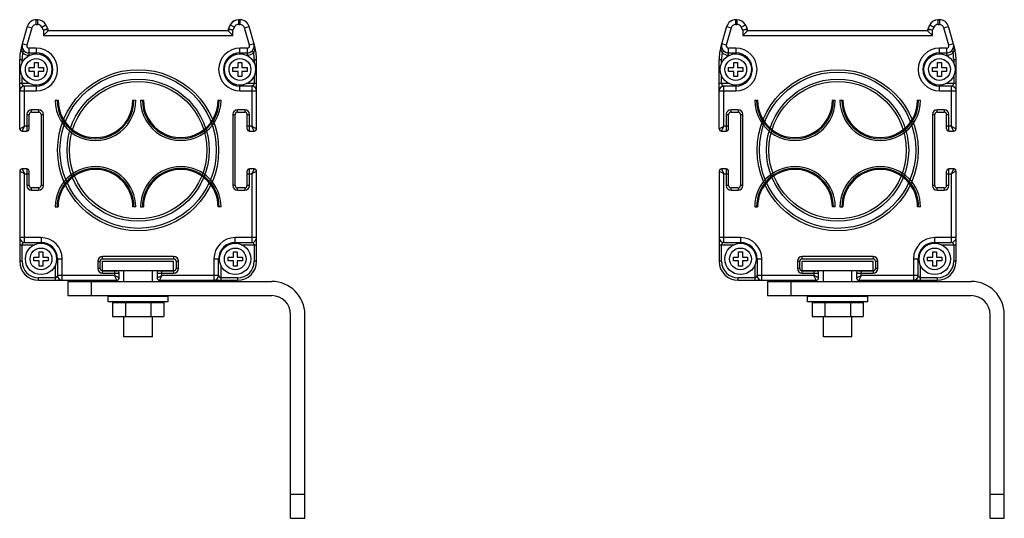
# Model space of a CAD drawing. Units: millimetres. Extents: x 31 to 239, y 134 to 239.
import ezdxf

# ---------------------------------------------------------------- set-up
doc = ezdxf.new("R2010")
doc.units = ezdxf.units.MM
doc.header["$LTSCALE"] = 24.220352
doc.layers.get('0').update_dxf_attribs({"linetype": 'CONTINUOUS'})
doc.layers.add('3', color=7, linetype='CONTINUOUS')
doc.layers.add('4', color=7, linetype='CONTINUOUS')

msp = doc.modelspace()

# ---------------------------------------------------------------- linework, layer by layer
at = {"color": 7}
for p, q in [((34.59, 238.31), (34.59, 239.31)), ((34.84, 239.31), (34.59, 239.31)), ((34.84, 239.31), (34.84, 238.31)), ((77.32, 238.31), (77.32, 239.31)), ((77.57, 239.31), (77.32, 239.31)), ((77.57, 239.31), (77.57, 238.31)), ((182.24, 238.31), (182.24, 239.31)), ((182.49, 239.31), (182.24, 239.31)), ((182.49, 239.31), (182.49, 238.31)), ((225.22, 239.31), (224.96, 239.31)), ((224.96, 238.31), (224.96, 239.31)), ((225.22, 239.31), (225.22, 238.31)), ((32.67, 237.86), (31.46, 233.66)), ((33.63, 237.59), (32.59, 233.95)), ((32.67, 237.86), (33.63, 237.59)), ((34.59, 238.31), (34.84, 238.31)), ((35.74, 237.76), (36.63, 238.21)), ((36.08, 237.08), (35.74, 237.76)), ((36.08, 237.08), (37.03, 237.42)), ((37.08, 237.19), (36.08, 237.08)), ((36.08, 237.08), (36.08, 235.96)), ((36.08, 235.96), (37.08, 236.96)), ((37.03, 237.42), (36.63, 238.21)), ((37.08, 236.96), (37.08, 237.19)), ((75.08, 236.96), (37.08, 236.96)), ((75.08, 237.19), (75.08, 236.96)), ((76.08, 237.08), (75.08, 237.19)), ((76.08, 235.96), (75.08, 236.96)), ((75.53, 238.21), (75.13, 237.42)), ((75.13, 237.42), (76.08, 237.08)), ((75.53, 238.21), (76.42, 237.76)), ((76.42, 237.76), (76.08, 237.08)), ((76.08, 235.96), (76.08, 237.08)), ((77.32, 238.31), (77.57, 238.31)), ((78.53, 237.59), (79.49, 237.86)), ((79.57, 233.95), (78.53, 237.59)), ((80.69, 233.66), (79.49, 237.86)), ((180.31, 237.86), (179.11, 233.66)), ((181.28, 237.59), (180.24, 233.95)), ((180.31, 237.86), (181.28, 237.59)), ((182.24, 238.31), (182.49, 238.31)), ((183.39, 237.76), (184.28, 238.21)), ((183.73, 237.08), (183.39, 237.76)), ((183.73, 237.08), (184.68, 237.42)), ((184.73, 237.19), (183.73, 237.08)), ((183.73, 237.08), (183.73, 235.96)), ((183.73, 235.96), (184.73, 236.96)), ((184.68, 237.42), (184.28, 238.21)), ((184.73, 236.96), (184.73, 237.19)), ((222.73, 236.96), (184.73, 236.96)), ((223.73, 237.08), (222.73, 237.19)), ((222.73, 237.19), (222.73, 236.96)), ((223.73, 235.96), (222.73, 236.96)), ((223.18, 238.21), (222.78, 237.42)), ((222.78, 237.42), (223.73, 237.08)), ((223.18, 238.21), (224.07, 237.76)), ((224.07, 237.76), (223.73, 237.08)), ((223.73, 235.96), (223.73, 237.08)), ((224.96, 238.31), (225.22, 238.31)), ((226.18, 237.59), (227.14, 237.86)), ((227.22, 233.95), (226.18, 237.59)), ((228.34, 233.66), (227.14, 237.86)), ((36.08, 235.96), (76.08, 235.96)), ((183.73, 235.96), (223.73, 235.96)), ((31.51, 233.65), (31.46, 233.66)), ((32.59, 233.95), (31.63, 234.22)), ((33.07, 231.81), (33.07, 233.31)), ((34.58, 233.31), (33.07, 233.31)), ((34.58, 233.31), (34.58, 232.1)), ((77.58, 232.1), (77.58, 233.31)), ((79.09, 233.31), (77.58, 233.31)), ((79.09, 233.31), (79.09, 231.81)), ((80.53, 234.22), (79.57, 233.95)), ((80.69, 233.66), (80.65, 233.65)), ((179.16, 233.65), (179.11, 233.66)), ((180.24, 233.95), (179.27, 234.22)), ((180.72, 231.81), (180.72, 233.31)), ((182.23, 233.31), (180.72, 233.31)), ((182.23, 233.31), (182.23, 232.1)), ((226.74, 233.31), (225.23, 233.31)), ((225.23, 232.1), (225.23, 233.31)), ((226.74, 233.31), (226.74, 231.81)), ((228.18, 234.22), (227.22, 233.95)), ((228.34, 233.66), (228.3, 233.65)), ((31.08, 216.31), (31.08, 230.91)), ((31.08, 230.91), (31.58, 230.91)), ((31.58, 230.17), (31.58, 230.91)), ((31.69, 232.36), (32.04, 232.72)), ((33.07, 232.31), (34.58, 232.31)), ((33.07, 231.81), (33.26, 231.81)), ((77.58, 232.31), (79.09, 232.31)), ((78.93, 231.81), (79.09, 231.81)), ((80.12, 232.72), (80.47, 232.36)), ((80.58, 230.91), (80.58, 230.14)), ((80.58, 230.91), (81.08, 230.91)), ((81.08, 216.31), (81.08, 230.91)), ((178.73, 216.31), (178.73, 230.91)), ((178.73, 230.91), (179.23, 230.91)), ((179.23, 230.17), (179.23, 230.91)), ((179.34, 232.36), (179.68, 232.72)), ((180.72, 232.31), (182.23, 232.31)), ((180.72, 231.81), (180.91, 231.81)), ((225.23, 232.31), (226.74, 232.31)), ((226.58, 231.81), (226.74, 231.81)), ((227.77, 232.72), (228.12, 232.36)), ((228.23, 230.91), (228.73, 230.91)), ((228.23, 230.91), (228.23, 230.14)), ((228.73, 216.31), (228.73, 230.91)), ((33.08, 228.41), (33.08, 229.21)), ((33.08, 229.21), (34.18, 229.21)), ((34.18, 229.21), (34.18, 230.31)), ((34.18, 230.31), (34.98, 230.31)), ((34.98, 230.31), (34.98, 229.21)), ((34.98, 229.21), (36.08, 229.21)), ((36.08, 229.21), (36.08, 228.41)), ((76.08, 228.41), (76.08, 229.21)), ((76.08, 229.21), (77.18, 229.21)), ((77.18, 229.21), (77.18, 230.31)), ((77.18, 230.31), (77.98, 230.31)), ((77.98, 230.31), (77.98, 229.21)), ((77.98, 229.21), (79.08, 229.21)), ((79.08, 229.21), (79.08, 228.41)), ((180.73, 228.41), (180.73, 229.21)), ((180.73, 229.21), (181.83, 229.21)), ((181.83, 229.21), (181.83, 230.31)), ((181.83, 230.31), (182.63, 230.31)), ((182.63, 230.31), (182.63, 229.21)), ((182.63, 229.21), (183.73, 229.21)), ((183.73, 229.21), (183.73, 228.41)), ((223.73, 229.21), (224.83, 229.21)), ((223.73, 228.41), (223.73, 229.21)), ((224.83, 230.31), (225.63, 230.31)), ((224.83, 229.21), (224.83, 230.31)), ((225.63, 230.31), (225.63, 229.21)), ((225.63, 229.21), (226.73, 229.21)), ((226.73, 229.21), (226.73, 228.41)), ((31.58, 225.81), (31.58, 227.48)), ((34.18, 228.41), (33.08, 228.41)), ((34.18, 227.31), (34.18, 228.41)), ((34.98, 227.31), (34.18, 227.31)), ((34.98, 228.41), (34.98, 227.31)), ((36.08, 228.41), (34.98, 228.41)), ((77.18, 228.41), (76.08, 228.41)), ((77.18, 227.31), (77.18, 228.41)), ((77.98, 227.31), (77.18, 227.31)), ((77.98, 228.41), (77.98, 227.31)), ((79.08, 228.41), (77.98, 228.41)), ((80.58, 227.45), (80.58, 225.81)), ((179.23, 225.81), (179.23, 227.48)), ((181.83, 228.41), (180.73, 228.41)), ((181.83, 227.31), (181.83, 228.41)), ((182.63, 227.31), (181.83, 227.31)), ((182.63, 228.41), (182.63, 227.31)), ((183.73, 228.41), (182.63, 228.41)), ((224.83, 228.41), (223.73, 228.41)), ((224.83, 227.31), (224.83, 228.41)), ((225.63, 227.31), (224.83, 227.31)), ((226.73, 228.41), (225.63, 228.41)), ((225.63, 228.41), (225.63, 227.31)), ((228.23, 227.45), (228.23, 225.81)), ((33.23, 225.81), (31.08, 225.81)), ((32.08, 216.81), (32.08, 225.31)), ((34.58, 225.31), (32.08, 225.31)), ((34.58, 225.52), (34.58, 224.31)), ((77.58, 224.31), (77.58, 225.52)), ((80.08, 225.31), (77.58, 225.31)), ((81.08, 225.81), (78.9, 225.81)), ((80.08, 225.31), (80.08, 216.81)), ((180.88, 225.81), (178.73, 225.81)), ((182.23, 225.31), (179.73, 225.31)), ((179.73, 216.81), (179.73, 225.31)), ((182.23, 225.52), (182.23, 224.31)), ((225.23, 224.31), (225.23, 225.52)), ((227.73, 225.31), (225.23, 225.31)), ((228.73, 225.81), (226.55, 225.81)), ((227.73, 225.31), (227.73, 216.81)), ((31.08, 224.31), (34.58, 224.31)), ((77.58, 224.31), (81.08, 224.31)), ((178.73, 224.31), (182.23, 224.31)), ((225.23, 224.31), (228.73, 224.31)), ((33.58, 219.81), (33.58, 220.31)), ((35.08, 220.31), (33.58, 220.31)), ((35.08, 220.31), (35.08, 219.81)), ((38.58, 222.33), (39.19, 222.33)), ((55.58, 222.29), (54.97, 222.3)), ((56.58, 222.33), (57.19, 222.33)), ((73.58, 222.29), (72.98, 222.3)), ((77.08, 219.81), (77.08, 220.31)), ((78.58, 220.31), (77.08, 220.31)), ((78.58, 220.31), (78.58, 219.81)), ((182.73, 220.31), (181.23, 220.31)), ((181.23, 219.81), (181.23, 220.31)), ((182.73, 220.31), (182.73, 219.81)), ((186.23, 222.33), (186.83, 222.33)), ((203.23, 222.29), (202.62, 222.3)), ((204.23, 222.33), (204.83, 222.33)), ((221.23, 222.29), (220.62, 222.3)), ((226.23, 220.31), (224.73, 220.31)), ((224.73, 219.81), (224.73, 220.31)), ((226.23, 220.31), (226.23, 219.81)), ((32.58, 219.31), (32.58, 215.81)), ((32.58, 219.31), (33.08, 219.31)), ((33.08, 216.31), (33.08, 219.31)), ((33.58, 219.81), (35.08, 219.81)), ((35.58, 219.31), (35.58, 204.31)), ((35.58, 219.31), (36.08, 219.31)), ((36.08, 204.31), (36.08, 219.31)), ((76.08, 219.31), (76.08, 204.31)), ((76.08, 219.31), (76.58, 219.31)), ((76.58, 204.31), (76.58, 219.31)), ((77.08, 219.81), (78.58, 219.81)), ((79.08, 216.31), (79.08, 219.31)), ((79.08, 219.31), (79.58, 219.31)), ((79.58, 215.81), (79.58, 219.31)), ((180.23, 219.31), (180.73, 219.31)), ((180.23, 219.31), (180.23, 215.81)), ((180.73, 216.31), (180.73, 219.31)), ((181.23, 219.81), (182.73, 219.81)), ((183.23, 219.31), (183.73, 219.31)), ((183.23, 219.31), (183.23, 204.31)), ((183.73, 204.31), (183.73, 219.31)), ((223.73, 219.31), (224.23, 219.31)), ((223.73, 219.31), (223.73, 204.31)), ((224.23, 204.31), (224.23, 219.31)), ((224.73, 219.81), (226.23, 219.81)), ((226.73, 219.31), (227.23, 219.31)), ((226.73, 216.31), (226.73, 219.31)), ((227.23, 215.81), (227.23, 219.31)), ((31.08, 216.31), (32.08, 216.81)), ((31.58, 215.81), (32.08, 216.81)), ((32.58, 216.81), (32.08, 216.81)), ((33.08, 216.81), (32.58, 216.81)), ((79.58, 216.81), (79.08, 216.81)), ((80.08, 216.81), (79.58, 216.81)), ((80.58, 215.81), (80.08, 216.81)), ((80.08, 216.81), (81.08, 216.31)), ((178.73, 216.31), (179.73, 216.81)), ((179.23, 215.81), (179.73, 216.81)), ((180.23, 216.81), (179.73, 216.81)), ((180.73, 216.81), (180.23, 216.81)), ((227.23, 216.81), (226.73, 216.81)), ((227.73, 216.81), (227.23, 216.81)), ((227.73, 216.81), (228.73, 216.31)), ((228.23, 215.81), (227.73, 216.81)), ((31.58, 215.81), (32.58, 215.81)), ((79.58, 215.81), (80.58, 215.81)), ((179.23, 215.81), (180.23, 215.81)), ((227.23, 215.81), (228.23, 215.81)), ((31.08, 207.31), (31.08, 188.31)), ((32.08, 206.81), (31.08, 207.31)), ((31.58, 207.81), (32.08, 206.81)), ((32.58, 207.81), (31.58, 207.81)), ((32.08, 192.31), (32.08, 206.81)), ((32.08, 206.81), (32.58, 206.81)), ((32.58, 207.81), (32.58, 204.31)), ((32.58, 206.81), (33.08, 206.81)), ((33.08, 204.31), (33.08, 207.31)), ((79.08, 204.31), (79.08, 207.31)), ((79.08, 206.81), (79.58, 206.81)), ((79.58, 204.31), (79.58, 207.81)), ((80.58, 207.81), (79.58, 207.81)), ((79.58, 206.81), (80.08, 206.81)), ((80.58, 207.81), (80.08, 206.81)), ((81.08, 207.31), (80.08, 206.81)), ((80.08, 206.81), (80.08, 192.31)), ((81.08, 188.31), (81.08, 207.31)), ((179.73, 206.81), (178.73, 207.31)), ((178.73, 207.31), (178.73, 188.31)), ((180.23, 207.81), (179.23, 207.81)), ((179.23, 207.81), (179.73, 206.81)), ((179.73, 206.81), (180.73, 206.81)), ((179.73, 192.31), (179.73, 206.81)), ((180.23, 207.81), (180.23, 204.31)), ((180.73, 204.31), (180.73, 207.31)), ((226.73, 204.31), (226.73, 207.31)), ((226.73, 206.81), (227.23, 206.81)), ((228.23, 207.81), (227.23, 207.81)), ((227.23, 204.31), (227.23, 207.81)), ((227.23, 206.81), (227.73, 206.81)), ((228.23, 207.81), (227.73, 206.81)), ((228.73, 207.31), (227.73, 206.81)), ((227.73, 206.81), (227.73, 192.31)), ((228.73, 188.31), (228.73, 207.31)), ((33.08, 204.31), (32.58, 204.31)), ((33.58, 203.31), (33.58, 203.81)), ((35.08, 203.81), (33.58, 203.81)), ((35.08, 203.81), (35.08, 203.31)), ((36.08, 204.31), (35.58, 204.31)), ((76.58, 204.31), (76.08, 204.31)), ((77.08, 203.31), (77.08, 203.81)), ((78.58, 203.81), (77.08, 203.81)), ((78.58, 203.81), (78.58, 203.31)), ((79.58, 204.31), (79.08, 204.31)), ((180.73, 204.31), (180.23, 204.31)), ((182.73, 203.81), (181.23, 203.81)), ((181.23, 203.31), (181.23, 203.81)), ((182.73, 203.81), (182.73, 203.31)), ((183.73, 204.31), (183.23, 204.31)), ((224.23, 204.31), (223.73, 204.31)), ((226.23, 203.81), (224.73, 203.81)), ((224.73, 203.31), (224.73, 203.81)), ((226.23, 203.81), (226.23, 203.31)), ((227.23, 204.31), (226.73, 204.31)), ((33.58, 203.31), (35.08, 203.31)), ((77.08, 203.31), (78.58, 203.31)), ((181.23, 203.31), (182.73, 203.31)), ((224.73, 203.31), (226.23, 203.31)), ((38.58, 199.83), (39.19, 199.83)), ((55.58, 199.79), (54.97, 199.8)), ((56.58, 199.83), (57.19, 199.83)), ((73.58, 199.79), (72.97, 199.8)), ((186.23, 199.83), (186.83, 199.83)), ((203.23, 199.79), (202.62, 199.8)), ((204.23, 199.83), (204.83, 199.83)), ((221.23, 199.79), (220.62, 199.8)), ((35.58, 193.31), (31.08, 193.31)), ((35.58, 193.31), (35.58, 192.1)), ((76.58, 192.1), (76.58, 193.31)), ((81.08, 193.31), (76.58, 193.31)), ((183.23, 193.31), (178.73, 193.31)), ((183.23, 193.31), (183.23, 192.1)), ((228.73, 193.31), (224.23, 193.31)), ((224.23, 192.1), (224.23, 193.31)), ((31.08, 191.81), (34.26, 191.81)), ((31.58, 188.31), (31.58, 191.81)), ((32.08, 192.31), (35.58, 192.31)), ((76.58, 192.31), (80.08, 192.31)), ((77.93, 191.81), (81.08, 191.81)), ((80.58, 191.81), (80.58, 188.31)), ((178.73, 191.81), (181.91, 191.81)), ((179.23, 188.31), (179.23, 191.81)), ((179.73, 192.31), (183.23, 192.31)), ((224.23, 192.31), (227.73, 192.31)), ((225.58, 191.81), (228.73, 191.81)), ((228.23, 191.81), (228.23, 188.31)), ((34.08, 188.41), (34.08, 189.21)), ((34.08, 189.21), (35.18, 189.21)), ((35.18, 189.21), (35.18, 190.31)), ((35.18, 190.31), (35.98, 190.31)), ((35.98, 190.31), (35.98, 189.21)), ((35.98, 189.21), (37.08, 189.21)), ((37.08, 189.21), (37.08, 188.41)), ((48.58, 188.81), (48.58, 189.31)), ((63.58, 189.31), (48.58, 189.31)), ((63.58, 189.31), (63.58, 188.81)), ((75.08, 188.41), (75.08, 189.21)), ((75.08, 189.21), (76.18, 189.21)), ((76.18, 189.21), (76.18, 190.31)), ((76.18, 190.31), (76.98, 190.31)), ((76.98, 190.31), (76.98, 189.21)), ((76.98, 189.21), (78.08, 189.21)), ((78.08, 189.21), (78.08, 188.41)), ((181.73, 189.21), (182.83, 189.21)), ((181.73, 188.41), (181.73, 189.21)), ((182.83, 190.31), (183.63, 190.31)), ((182.83, 189.21), (182.83, 190.31)), ((183.63, 190.31), (183.63, 189.21)), ((183.63, 189.21), (184.73, 189.21)), ((184.73, 189.21), (184.73, 188.41)), ((211.23, 189.31), (196.23, 189.31)), ((196.23, 188.81), (196.23, 189.31)), ((211.23, 189.31), (211.23, 188.81)), ((222.73, 189.21), (223.83, 189.21)), ((222.73, 188.41), (222.73, 189.21)), ((223.83, 190.31), (224.63, 190.31)), ((223.83, 189.21), (223.83, 190.31)), ((224.63, 190.31), (224.63, 189.21)), ((224.63, 189.21), (225.73, 189.21)), ((225.73, 189.21), (225.73, 188.41)), ((31.58, 188.31), (31.08, 188.31)), ((35.18, 188.41), (34.08, 188.41)), ((35.18, 187.31), (35.18, 188.41)), ((35.98, 187.31), (35.18, 187.31)), ((35.98, 188.41), (35.98, 187.31)), ((37.08, 188.41), (35.98, 188.41)), ((38.58, 187.45), (38.58, 184.31)), ((38.88, 188.81), (40.08, 188.81)), ((39.08, 188.81), (39.08, 185.31)), ((40.08, 184.31), (40.08, 188.81)), ((47.58, 188.31), (47.58, 186.81)), ((47.58, 188.31), (48.08, 188.31)), ((48.08, 186.81), (48.08, 188.31)), ((48.58, 188.81), (63.58, 188.81)), ((64.08, 188.31), (64.08, 186.81)), ((64.08, 188.31), (64.58, 188.31)), ((64.58, 186.81), (64.58, 188.31)), ((72.08, 188.81), (72.08, 184.31)), ((72.08, 188.81), (73.28, 188.81)), ((73.08, 185.31), (73.08, 188.81)), ((73.58, 184.31), (73.58, 187.48)), ((76.18, 188.41), (75.08, 188.41)), ((76.18, 187.31), (76.18, 188.41)), ((76.98, 187.31), (76.18, 187.31)), ((76.98, 188.41), (76.98, 187.31)), ((78.08, 188.41), (76.98, 188.41)), ((81.08, 188.31), (80.58, 188.31)), ((179.23, 188.31), (178.73, 188.31)), ((182.83, 188.41), (181.73, 188.41)), ((182.83, 187.31), (182.83, 188.41)), ((183.63, 187.31), (182.83, 187.31)), ((184.73, 188.41), (183.63, 188.41)), ((183.63, 188.41), (183.63, 187.31)), ((186.23, 187.45), (186.23, 184.31)), ((186.53, 188.81), (187.73, 188.81)), ((186.73, 188.81), (186.73, 185.31)), ((187.73, 184.31), (187.73, 188.81)), ((195.23, 188.31), (195.73, 188.31)), ((195.23, 188.31), (195.23, 186.81)), ((195.73, 186.81), (195.73, 188.31)), ((196.23, 188.81), (211.23, 188.81)), ((211.73, 188.31), (212.23, 188.31)), ((211.73, 188.31), (211.73, 186.81)), ((212.23, 186.81), (212.23, 188.31)), ((219.73, 188.81), (220.93, 188.81)), ((219.73, 188.81), (219.73, 184.31)), ((220.73, 185.31), (220.73, 188.81)), ((221.23, 184.31), (221.23, 187.48)), ((223.83, 188.41), (222.73, 188.41)), ((223.83, 187.31), (223.83, 188.41)), ((224.63, 187.31), (223.83, 187.31)), ((225.73, 188.41), (224.63, 188.41)), ((224.63, 188.41), (224.63, 187.31)), ((228.73, 188.31), (228.23, 188.31)), ((51.08, 185.31), (39.08, 185.31)), ((48.08, 186.81), (47.58, 186.81)), ((48.58, 185.81), (48.58, 186.31)), ((48.58, 186.31), (51.58, 186.31)), ((48.58, 185.81), (52.08, 185.81)), ((51.08, 186.31), (51.08, 185.31)), ((51.58, 184.31), (51.08, 185.31)), ((52.08, 184.81), (51.08, 185.31)), ((52.08, 184.81), (52.08, 185.81)), ((60.08, 185.81), (60.08, 184.81)), ((60.08, 185.81), (63.58, 185.81)), ((60.08, 184.81), (61.08, 185.31)), ((60.58, 186.31), (63.58, 186.31)), ((61.08, 185.31), (60.58, 184.31)), ((61.08, 185.31), (61.08, 186.31)), ((73.08, 185.31), (61.08, 185.31)), ((63.58, 186.31), (63.58, 185.81)), ((64.58, 186.81), (64.08, 186.81)), ((198.73, 185.31), (186.73, 185.31)), ((195.73, 186.81), (195.23, 186.81)), ((196.23, 186.31), (199.23, 186.31)), ((196.23, 185.81), (196.23, 186.31)), ((196.23, 185.81), (199.73, 185.81)), ((198.73, 186.31), (198.73, 185.31)), ((199.73, 184.81), (198.73, 185.31)), ((199.23, 184.31), (198.73, 185.31)), ((199.73, 184.81), (199.73, 185.81)), ((207.73, 185.81), (211.23, 185.81)), ((207.73, 185.81), (207.73, 184.81)), ((207.73, 184.81), (208.73, 185.31)), ((208.23, 186.31), (211.23, 186.31)), ((208.73, 185.31), (208.23, 184.31)), ((208.73, 185.31), (208.73, 186.31)), ((220.73, 185.31), (208.73, 185.31)), ((211.23, 186.31), (211.23, 185.81)), ((212.23, 186.81), (211.73, 186.81)), ((35.08, 184.31), (35.08, 184.81)), ((38.58, 184.81), (35.08, 184.81)), ((35.08, 184.31), (51.58, 184.31)), ((60.58, 184.31), (77.08, 184.31)), ((77.08, 184.81), (73.58, 184.81)), ((77.08, 184.81), (77.08, 184.31)), ((186.23, 184.81), (182.73, 184.81)), ((182.73, 184.31), (182.73, 184.81)), ((182.73, 184.31), (199.23, 184.31)), ((208.23, 184.31), (224.73, 184.31)), ((224.73, 184.81), (221.23, 184.81)), ((224.73, 184.81), (224.73, 184.31))]:
    msp.add_line(p, q, dxfattribs=at)
for centre, radius in [((34.58, 228.81), 3.3), ((34.58, 228.81), 2.3), ((77.58, 228.81), 3.3), ((77.58, 228.81), 2.3), ((182.23, 228.81), 3.3), ((182.23, 228.81), 2.3), ((225.23, 228.81), 3.3), ((225.23, 228.81), 2.3), ((56.08, 211.76), 17), ((203.73, 211.76), 17), ((56.08, 211.76), 16.5), ((56.08, 211.76), 15), ((203.73, 211.76), 16.5), ((203.73, 211.76), 15), ((56.08, 211.76), 14.5), ((203.73, 211.76), 14.5), ((35.58, 188.81), 3.3), ((76.58, 188.81), 3.3), ((183.23, 188.81), 3.3), ((224.23, 188.81), 3.3), ((35.58, 188.81), 2.3), ((76.58, 188.81), 2.3), ((183.23, 188.81), 2.3), ((224.23, 188.81), 2.3)]:
    msp.add_circle(centre, radius, dxfattribs=at)
for centre, radius, start, end in [((34.59, 237.31), 2, 90, 164.0546), ((34.84, 237.31), 2, 26.5651, 90), ((77.32, 237.31), 2, 90, 153.4349), ((77.57, 237.31), 2, 15.9454, 90), ((182.24, 237.31), 2, 90, 164.0546), ((182.49, 237.31), 2, 26.5651, 90), ((224.96, 237.31), 2, 90, 153.4349), ((225.22, 237.31), 2, 15.9454, 90), ((34.59, 237.31), 1, 90, 164.0546), ((34.84, 237.31), 1, 26.5651, 90), ((36.58, 237.19), 0.5, 0, 26.5651), ((75.58, 237.19), 0.5, 153.4349, 180), ((77.32, 237.31), 1, 90, 153.4349), ((77.57, 237.31), 1, 15.9454, 90), ((182.24, 237.31), 1, 90, 164.0546), ((182.49, 237.31), 1, 26.5651, 90), ((184.23, 237.19), 0.5, 0, 26.5651), ((223.23, 237.19), 0.5, 153.4349, 180), ((224.96, 237.31), 1, 90, 153.4349), ((225.22, 237.31), 1, 15.9454, 90), ((41.08, 230.91), 10, 164.0546, 180), ((35.21, 233.18), 3.73, 169.7206, 172.783), ((35.42, 233.14), 3.94, 164.0358, 169.7115), ((33.07, 233.81), 1.5, 164.0546, 270), ((33.07, 233.81), 0.5, 164.0546, 269.9371), ((34.58, 228.81), 4.5, 270, 90), ((77.58, 228.81), 4.5, 90, 270), ((79.09, 233.81), 1.5, 270, 15.9454), ((79.09, 233.81), 0.5, 270, 15.8825), ((76.74, 233.14), 3.94, 10.2772, 15.9642), ((76.95, 233.18), 3.73, 7.2168, 10.2679), ((71.08, 230.91), 10, 0, 15.9454), ((188.73, 230.91), 10, 164.0546, 180), ((182.86, 233.18), 3.73, 169.7206, 172.783), ((183.07, 233.14), 3.94, 164.0358, 169.7115), ((180.72, 233.81), 1.5, 164.0546, 270), ((180.72, 233.81), 0.5, 164.0546, 269.9371), ((182.23, 228.81), 4.5, 270, 90), ((225.23, 228.81), 4.5, 90, 270), ((226.74, 233.81), 1.5, 270, 15.9454), ((226.74, 233.81), 0.5, 270, 15.8825), ((224.39, 233.14), 3.94, 10.2772, 15.9642), ((224.6, 233.18), 3.73, 7.2168, 10.2679), ((218.73, 230.91), 10, 0, 15.9454), ((41.08, 230.91), 9.5, 171.2187, 180), ((33.07, 233.81), 2, 226.4791, 270), ((34.58, 228.81), 3.5, 270, 90), ((77.58, 228.81), 3.5, 90, 270), ((79.09, 233.81), 2, 270, 313.5209), ((71.08, 230.91), 9.5, 0, 8.7813), ((188.73, 230.91), 9.5, 171.2187, 180), ((180.72, 233.81), 2, 226.4791, 270), ((182.23, 228.81), 3.5, 270, 90), ((225.23, 228.81), 3.5, 90, 270), ((226.74, 233.81), 2, 270, 313.5209), ((218.73, 230.91), 9.5, 0, 8.7813), ((32.08, 224.31), 1, 90, 180), ((80.08, 224.31), 1, 0, 90), ((179.73, 224.31), 1, 90, 180), ((227.73, 224.31), 1, 0, 90), ((33.58, 219.31), 1, 90, 180), ((35.08, 219.31), 1, 0, 90), ((47.08, 222.31), 8.5, 179.8825, 359.8825), ((47.08, 222.31), 8.11, 179.8825, 359.8825), ((47.08, 222.31), 7.89, 179.8825, 359.8825), ((65.08, 222.31), 8.5, 179.8825, 359.8825), ((65.08, 222.31), 8.11, 179.8825, 359.8825), ((65.08, 222.31), 7.89, 179.8825, 359.8825), ((77.08, 219.31), 1, 90, 180), ((78.58, 219.31), 1, 0, 90), ((181.23, 219.31), 1, 90, 180), ((182.73, 219.31), 1, 0, 90), ((194.73, 222.31), 8.5, 179.8825, 359.8825), ((194.73, 222.31), 8.11, 179.8825, 359.8825), ((194.73, 222.31), 7.89, 179.8825, 359.8825), ((212.73, 222.31), 8.5, 179.8825, 359.8825), ((212.73, 222.31), 8.11, 179.8825, 359.8825), ((212.73, 222.31), 7.89, 179.8825, 359.8825), ((224.73, 219.31), 1, 90, 180), ((226.23, 219.31), 1, 0, 90), ((33.58, 219.31), 0.5, 90, 180), ((35.08, 219.31), 0.5, 0, 90), ((77.08, 219.31), 0.5, 90, 180), ((78.58, 219.31), 0.5, 0, 90), ((181.23, 219.31), 0.5, 90, 180), ((182.73, 219.31), 0.5, 0, 90), ((224.73, 219.31), 0.5, 90, 180), ((226.23, 219.31), 0.5, 0, 90), ((31.58, 216.31), 0.5, 180, 270), ((32.58, 216.31), 0.5, 270, 360), ((79.58, 216.31), 0.5, 180, 270), ((80.58, 216.31), 0.5, 270, 360), ((179.23, 216.31), 0.5, 180, 270), ((180.23, 216.31), 0.5, 270, 360), ((227.23, 216.31), 0.5, 180, 270), ((228.23, 216.31), 0.5, 270, 360), ((47.08, 199.81), 8.5, 359.8825, 179.8825), ((47.08, 199.81), 8.11, 359.8825, 179.8825), ((65.08, 199.81), 8.5, 359.8825, 179.8825), ((65.08, 199.81), 8.11, 359.8825, 179.8825), ((194.73, 199.81), 8.5, 359.8825, 179.8825), ((194.73, 199.81), 8.11, 359.8825, 179.8825), ((212.73, 199.81), 8.5, 359.8825, 179.8825), ((212.73, 199.81), 8.11, 359.8825, 179.8825), ((31.58, 207.31), 0.5, 90, 180), ((32.58, 207.31), 0.5, 0, 90), ((47.08, 199.81), 7.89, 359.8825, 179.8825), ((65.08, 199.81), 7.89, 359.8825, 179.8825), ((79.58, 207.31), 0.5, 90, 180), ((80.58, 207.31), 0.5, 0, 90), ((179.23, 207.31), 0.5, 90, 180), ((180.23, 207.31), 0.5, 0, 90), ((194.73, 199.81), 7.89, 359.8825, 179.8825), ((212.73, 199.81), 7.89, 359.8825, 179.8825), ((227.23, 207.31), 0.5, 90, 180), ((228.23, 207.31), 0.5, 0, 90), ((33.58, 204.31), 1, 180, 270), ((33.58, 204.31), 0.5, 180, 270), ((35.08, 204.31), 1, 270, 360), ((35.08, 204.31), 0.5, 270, 360), ((77.08, 204.31), 1, 180, 270), ((77.08, 204.31), 0.5, 180, 270), ((78.58, 204.31), 1, 270, 360), ((78.58, 204.31), 0.5, 270, 360), ((181.23, 204.31), 1, 180, 270), ((181.23, 204.31), 0.5, 180, 270), ((182.73, 204.31), 1, 270, 360), ((182.73, 204.31), 0.5, 270, 360), ((224.73, 204.31), 1, 180, 270), ((224.73, 204.31), 0.5, 180, 270), ((226.23, 204.31), 1, 270, 360), ((226.23, 204.31), 0.5, 270, 360), ((32.08, 193.31), 1, 180, 270), ((35.58, 188.81), 4.5, 0, 90), ((76.58, 188.81), 4.5, 90, 180), ((80.08, 193.31), 1, 270, 360), ((179.73, 193.31), 1, 180, 270), ((183.23, 188.81), 4.5, 0, 90), ((224.23, 188.81), 4.5, 90, 180), ((227.73, 193.31), 1, 270, 360), ((35.58, 188.81), 3.5, 0, 90), ((76.58, 188.81), 3.5, 90, 180), ((183.23, 188.81), 3.5, 0, 90), ((224.23, 188.81), 3.5, 90, 180), ((48.58, 188.31), 1, 90, 180), ((63.58, 188.31), 1, 0, 90), ((196.23, 188.31), 1, 90, 180), ((211.23, 188.31), 1, 0, 90), ((35.08, 188.31), 4, 180, 270), ((35.08, 188.31), 3.5, 180, 270), ((48.58, 188.31), 0.5, 90, 180), ((63.58, 188.31), 0.5, 0, 90), ((77.08, 188.31), 4, 270, 360), ((77.08, 188.31), 3.5, 270, 360), ((182.73, 188.31), 4, 180, 270), ((182.73, 188.31), 3.5, 180, 270), ((196.23, 188.31), 0.5, 90, 180), ((211.23, 188.31), 0.5, 0, 90), ((224.73, 188.31), 4, 270, 360), ((224.73, 188.31), 3.5, 270, 360), ((40.08, 185.31), 1, 180, 270), ((48.58, 186.81), 1, 180, 270), ((48.58, 186.81), 0.5, 180, 270), ((51.58, 185.81), 0.5, 0, 90), ((60.58, 185.81), 0.5, 90, 180), ((63.58, 186.81), 1, 270, 360), ((63.58, 186.81), 0.5, 270, 360), ((72.08, 185.31), 1, 270, 360), ((187.73, 185.31), 1, 180, 270), ((196.23, 186.81), 1, 180, 270), ((196.23, 186.81), 0.5, 180, 270), ((199.23, 185.81), 0.5, 0, 90), ((208.23, 185.81), 0.5, 90, 180), ((211.23, 186.81), 1, 270, 360), ((211.23, 186.81), 0.5, 270, 360), ((219.73, 185.31), 1, 270, 360), ((51.58, 184.81), 0.5, 270, 360), ((60.58, 184.81), 0.5, 180, 270), ((199.23, 184.81), 0.5, 270, 360), ((208.23, 184.81), 0.5, 180, 270)]:
    msp.add_arc(centre, radius, start, end, dxfattribs=at)
for points, knots in [([(31.69, 232.36), (31.59, 232.56), (31.48, 232.99), (31.48, 233.43), (31.51, 233.65)], [0, 0, 0, 0, 0.498532, 1, 1, 1, 1]), ([(31.51, 233.65), (31.53, 233.66), (31.56, 233.71), (31.57, 233.76), (31.57, 233.78)], [0, 0, 0, 0, 0.530545, 1, 1, 1, 1]), ([(80.65, 233.65), (80.68, 233.43), (80.68, 232.99), (80.57, 232.56), (80.47, 232.36)], [0, 0, 0, 0, 0.501468, 1, 1, 1, 1]), ([(80.59, 233.78), (80.59, 233.76), (80.6, 233.71), (80.63, 233.66), (80.65, 233.65)], [0, 0, 0, 0, 0.469455, 1, 1, 1, 1]), ([(179.34, 232.36), (179.24, 232.56), (179.13, 232.99), (179.13, 233.43), (179.16, 233.65)], [0, 0, 0, 0, 0.498532, 1, 1, 1, 1]), ([(179.16, 233.65), (179.17, 233.66), (179.21, 233.71), (179.22, 233.76), (179.22, 233.78)], [0, 0, 0, 0, 0.530545, 1, 1, 1, 1]), ([(228.3, 233.65), (228.33, 233.43), (228.33, 232.99), (228.22, 232.56), (228.12, 232.36)], [0, 0, 0, 0, 0.501468, 1, 1, 1, 1]), ([(228.24, 233.78), (228.24, 233.76), (228.25, 233.71), (228.28, 233.66), (228.3, 233.65)], [0, 0, 0, 0, 0.469455, 1, 1, 1, 1]), ([(31.58, 225.81), (31.58, 225.77), (31.6, 225.69), (31.66, 225.58), (31.74, 225.49), (31.82, 225.43), (31.91, 225.38), (31.98, 225.35), (32.02, 225.33), (32.05, 225.32), (32.07, 225.31), (32.08, 225.31), (32.08, 225.31)], [0, 0, 0, 0, 0.167169, 0.330437, 0.484554, 0.628838, 0.761206, 0.876477, 0.925147, 0.964328, 0.990478, 1, 1, 1, 1]), ([(80.08, 225.31), (80.08, 225.31), (80.09, 225.31), (80.11, 225.32), (80.14, 225.33), (80.18, 225.35), (80.25, 225.38), (80.34, 225.43), (80.42, 225.49), (80.5, 225.58), (80.56, 225.69), (80.58, 225.77), (80.58, 225.81)], [0, 0, 0, 0, 0.009522, 0.035672, 0.074853, 0.123523, 0.238794, 0.371162, 0.515446, 0.669563, 0.832831, 1, 1, 1, 1]), ([(179.23, 225.81), (179.23, 225.77), (179.25, 225.69), (179.31, 225.58), (179.39, 225.49), (179.47, 225.43), (179.56, 225.38), (179.62, 225.35), (179.67, 225.33), (179.7, 225.32), (179.72, 225.31), (179.73, 225.31), (179.73, 225.31)], [0, 0, 0, 0, 0.167169, 0.330437, 0.484554, 0.628838, 0.761206, 0.876477, 0.925147, 0.964328, 0.990478, 1, 1, 1, 1]), ([(227.73, 225.31), (227.73, 225.31), (227.74, 225.31), (227.76, 225.32), (227.78, 225.33), (227.83, 225.35), (227.9, 225.38), (227.98, 225.43), (228.07, 225.49), (228.15, 225.58), (228.21, 225.69), (228.23, 225.77), (228.23, 225.81)], [0, 0, 0, 0, 0.009522, 0.035672, 0.074853, 0.123523, 0.238794, 0.371162, 0.515446, 0.669563, 0.832831, 1, 1, 1, 1]), ([(32.08, 192.31), (32.08, 192.31), (32.07, 192.31), (32.05, 192.3), (32.02, 192.29), (31.98, 192.28), (31.91, 192.25), (31.82, 192.2), (31.74, 192.13), (31.66, 192.04), (31.6, 191.94), (31.58, 191.85), (31.58, 191.81)], [0, 0, 0, 0, 0.009522, 0.035672, 0.074853, 0.123523, 0.238794, 0.371162, 0.515446, 0.669563, 0.832831, 1, 1, 1, 1]), ([(80.58, 191.81), (80.58, 191.85), (80.56, 191.94), (80.5, 192.04), (80.42, 192.13), (80.34, 192.2), (80.25, 192.25), (80.18, 192.28), (80.14, 192.29), (80.11, 192.3), (80.09, 192.31), (80.08, 192.31), (80.08, 192.31)], [0, 0, 0, 0, 0.167169, 0.330437, 0.484554, 0.628838, 0.761206, 0.876477, 0.925147, 0.964328, 0.990478, 1, 1, 1, 1]), ([(179.73, 192.31), (179.73, 192.31), (179.72, 192.31), (179.7, 192.3), (179.67, 192.29), (179.62, 192.28), (179.56, 192.25), (179.47, 192.2), (179.39, 192.13), (179.31, 192.04), (179.25, 191.94), (179.23, 191.85), (179.23, 191.81)], [0, 0, 0, 0, 0.009522, 0.035672, 0.074853, 0.123523, 0.238794, 0.371162, 0.515446, 0.669563, 0.832831, 1, 1, 1, 1]), ([(228.23, 191.81), (228.23, 191.85), (228.21, 191.94), (228.15, 192.04), (228.07, 192.13), (227.98, 192.2), (227.9, 192.25), (227.83, 192.28), (227.78, 192.29), (227.76, 192.3), (227.74, 192.31), (227.73, 192.31), (227.73, 192.31)], [0, 0, 0, 0, 0.167169, 0.330437, 0.484554, 0.628838, 0.761206, 0.876477, 0.925147, 0.964328, 0.990478, 1, 1, 1, 1]), ([(38.58, 184.81), (38.62, 184.81), (38.7, 184.83), (38.81, 184.89), (38.9, 184.97), (38.96, 185.06), (39.01, 185.14), (39.04, 185.21), (39.06, 185.26), (39.07, 185.28), (39.08, 185.3), (39.08, 185.31), (39.08, 185.31)], [0, 0, 0, 0, 0.167169, 0.330437, 0.484554, 0.628838, 0.761206, 0.876477, 0.925147, 0.964328, 0.990478, 1, 1, 1, 1]), ([(73.08, 185.31), (73.08, 185.31), (73.08, 185.3), (73.09, 185.28), (73.1, 185.26), (73.11, 185.21), (73.14, 185.14), (73.2, 185.06), (73.26, 184.97), (73.35, 184.89), (73.46, 184.83), (73.54, 184.81), (73.58, 184.81)], [0, 0, 0, 0, 0.009522, 0.035672, 0.074853, 0.123523, 0.238794, 0.371162, 0.515446, 0.669563, 0.832831, 1, 1, 1, 1]), ([(186.23, 184.81), (186.27, 184.81), (186.35, 184.83), (186.46, 184.89), (186.55, 184.97), (186.61, 185.06), (186.66, 185.14), (186.69, 185.21), (186.71, 185.26), (186.72, 185.28), (186.73, 185.3), (186.73, 185.31), (186.73, 185.31)], [0, 0, 0, 0, 0.167169, 0.330437, 0.484554, 0.628838, 0.761206, 0.876477, 0.925147, 0.964328, 0.990478, 1, 1, 1, 1]), ([(220.73, 185.31), (220.73, 185.31), (220.73, 185.3), (220.74, 185.28), (220.75, 185.26), (220.76, 185.21), (220.79, 185.14), (220.84, 185.06), (220.91, 184.97), (221, 184.89), (221.1, 184.83), (221.19, 184.81), (221.23, 184.81)], [0, 0, 0, 0, 0.009522, 0.035672, 0.074853, 0.123523, 0.238794, 0.371162, 0.515446, 0.669563, 0.832831, 1, 1, 1, 1])]:
    msp.add_open_spline(points, degree=3, knots=knots, dxfattribs=at)
at = {"layer": '3', "color": 7}
for p, q in [((81.08, 224.31), (81.08, 225.81)), ((228.73, 224.31), (228.73, 225.81)), ((81.08, 191.81), (81.08, 193.31)), ((228.73, 191.81), (228.73, 193.31)), ((48.58, 186.36), (48.58, 188.36)), ((48.58, 188.36), (63.58, 188.36)), ((63.58, 186.36), (63.58, 188.36)), ((48.58, 186.36), (63.58, 186.36)), ((53.08, 184.07), (53.08, 186.36)), ((59.08, 184.07), (59.08, 186.36)), ((41.27, 184.07), (41.27, 181.07)), ((41.27, 184.07), (84.27, 184.07)), ((46.27, 181.07), (46.27, 184.07)), ((41.27, 181.07), (84.27, 181.07)), ((49.73, 179.73), (49.73, 180.98)), ((49.73, 180.98), (62.43, 180.98)), ((53.08, 180.98), (53.08, 181.07)), ((59.08, 180.98), (59.08, 181.07)), ((62.43, 179.73), (62.43, 180.98)), ((62.43, 179.73), (49.73, 179.73)), ((50.68, 179.63), (50.68, 176.63)), ((50.68, 179.63), (61.48, 179.63)), ((53.08, 179.63), (53.08, 179.73)), ((53.38, 179.63), (53.38, 176.63)), ((58.78, 179.63), (58.78, 176.63)), ((59.08, 179.63), (59.08, 179.73)), ((61.48, 179.63), (61.48, 176.63)), ((88.27, 134.07), (88.27, 177.07)), ((91.27, 134.07), (91.27, 177.07)), ((50.68, 176.63), (61.48, 176.63)), ((53.08, 172.36), (53.08, 176.63)), ((59.08, 172.36), (59.08, 176.63)), ((59.08, 172.36), (53.08, 172.36)), ((91.27, 139.07), (88.27, 139.07)), ((88.27, 134.07), (91.27, 134.07))]:
    msp.add_line(p, q, dxfattribs=at)
for centre, radius, start, end in [((34.59, 237.31), 2, 90, 128.4748), ((34.84, 237.31), 2, 26.4702, 90), ((77.32, 237.31), 2, 113.4004, 153.4349), ((77.57, 237.31), 2, 15.9454, 90), ((182.24, 237.31), 2, 90, 128.4748), ((182.49, 237.31), 2, 26.4702, 90), ((224.96, 237.31), 2, 113.4004, 153.4349), ((225.22, 237.31), 2, 15.9454, 90), ((36.58, 237.19), 0.5, 0, 26.5651), ((75.58, 237.19), 0.5, 153.4349, 180), ((184.23, 237.19), 0.5, 0, 26.5651), ((223.23, 237.19), 0.5, 153.4349, 180), ((71.08, 230.91), 10, 0, 15.9454), ((218.73, 230.91), 10, 0, 15.9454), ((80.58, 216.31), 0.5, 325.9215, 360), ((228.23, 216.31), 0.5, 325.9215, 360), ((80.58, 207.31), 0.5, 33.1395, 90), ((228.23, 207.31), 0.5, 33.1395, 90), ((33.58, 204.31), 0.5, 180, 270), ((77.08, 204.31), 0.5, 180, 270), ((181.23, 204.31), 0.5, 180, 270), ((224.73, 204.31), 0.5, 180, 270), ((48.58, 186.81), 0.5, 180, 270), ((77.08, 188.31), 4, 320.9119, 333.253), ((196.23, 186.81), 0.5, 180, 270), ((224.73, 188.31), 4, 320.9119, 333.253), ((51.58, 184.81), 0.5, 325.9201, 360), ((84.27, 177.07), 7, 0, 90), ((199.23, 184.81), 0.5, 325.9201, 360), ((84.27, 177.07), 4, 0, 90)]:
    msp.add_arc(centre, radius, start, end, dxfattribs=at)
at = {"layer": '4', "color": 7}
for p, q in [((196.23, 188.36), (211.23, 188.36)), ((196.23, 186.36), (196.23, 188.36)), ((211.23, 186.36), (211.23, 188.36)), ((196.23, 186.36), (211.23, 186.36)), ((200.73, 184.07), (200.73, 186.36)), ((206.73, 184.07), (206.73, 186.36)), ((188.92, 184.07), (231.92, 184.07)), ((188.92, 184.07), (188.92, 181.07)), ((193.92, 181.07), (193.92, 184.07)), ((188.92, 181.07), (231.92, 181.07)), ((197.38, 180.98), (210.08, 180.98)), ((197.38, 179.73), (197.38, 180.98)), ((200.73, 180.98), (200.73, 181.07)), ((206.73, 180.98), (206.73, 181.07)), ((210.08, 179.73), (210.08, 180.98)), ((210.08, 179.73), (197.38, 179.73)), ((198.33, 179.63), (209.13, 179.63)), ((198.33, 179.63), (198.33, 176.63)), ((200.73, 179.63), (200.73, 179.73)), ((201.03, 179.63), (201.03, 176.63)), ((206.43, 179.63), (206.43, 176.63)), ((206.73, 179.63), (206.73, 179.73)), ((209.13, 179.63), (209.13, 176.63)), ((235.92, 134.07), (235.92, 177.07)), ((238.92, 134.07), (238.92, 177.07)), ((198.33, 176.63), (209.13, 176.63)), ((200.73, 172.36), (200.73, 176.63)), ((206.73, 172.36), (206.73, 176.63)), ((206.73, 172.36), (200.73, 172.36)), ((238.92, 139.07), (235.92, 139.07)), ((235.92, 134.07), (238.92, 134.07))]:
    msp.add_line(p, q, dxfattribs=at)
for radius in [7, 4]:
    msp.add_arc((231.92, 177.07), radius, 0, 90, dxfattribs=at)

doc.saveas('drawing.dxf')
